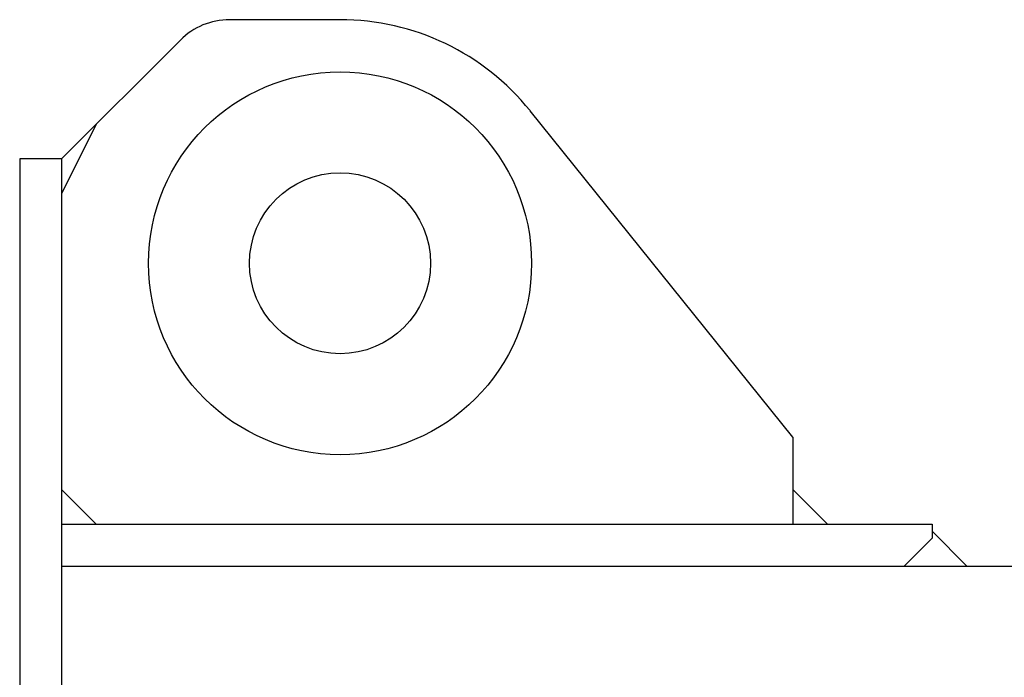
# Model space of a CAD drawing. Units: millimetres. Extents: x 0 to 3091, y 0 to 1782.
# Drawn here: x 256 to 539, y 1200 to 1389 of the extents above; entities that cross this region are included whole.
import ezdxf

# ---------------------------------------------------------------- set-up
doc = ezdxf.new("R2010")
doc.units = ezdxf.units.MM
doc.header["$LTSCALE"] = 2.5
doc.layers.add('本体', color=7, linetype='Continuous', lineweight=9)

msp = doc.modelspace()

# ---------------------------------------------------------------- linework, layer by layer
at = {"layer": '本体', "color": 7, "linetype": 'Continuous', "lineweight": 30}
for p, q in [((347.82, 1388.78), (316.1, 1388.78)), ((267.82, 1348.78), (301.96, 1382.92)), ((477.82, 1268.78), (402.38, 1362.63)), ((277.82, 1358.78), (267.82, 1338.78)), ((255.82, 1348.78), (255.82, 864.78)), ((267.82, 1348.78), (255.82, 1348.78)), ((267.82, 1348.78), (267.82, 864.78)), ((477.82, 1268.78), (477.82, 1243.78)), ((267.82, 1253.78), (277.82, 1243.78)), ((477.82, 1253.78), (487.82, 1243.78)), ((267.82, 1243.78), (517.82, 1243.78)), ((517.82, 1243.78), (517.82, 1239.78)), ((517.82, 1241.78), (527.82, 1231.78)), ((517.82, 1239.78), (509.82, 1231.78)), ((267.82, 1231.78), (1527.82, 1231.78))]:
    msp.add_line(p, q, dxfattribs=at)
for radius in [55, 26]:
    msp.add_circle((347.82, 1318.78), radius, dxfattribs=at)
for centre, radius, start, end in [((316.1, 1368.78), 20, 90, 135), ((347.82, 1318.78), 70, 38.7923, 90)]:
    msp.add_arc(centre, radius, start, end, dxfattribs=at)

doc.saveas('drawing.dxf')
